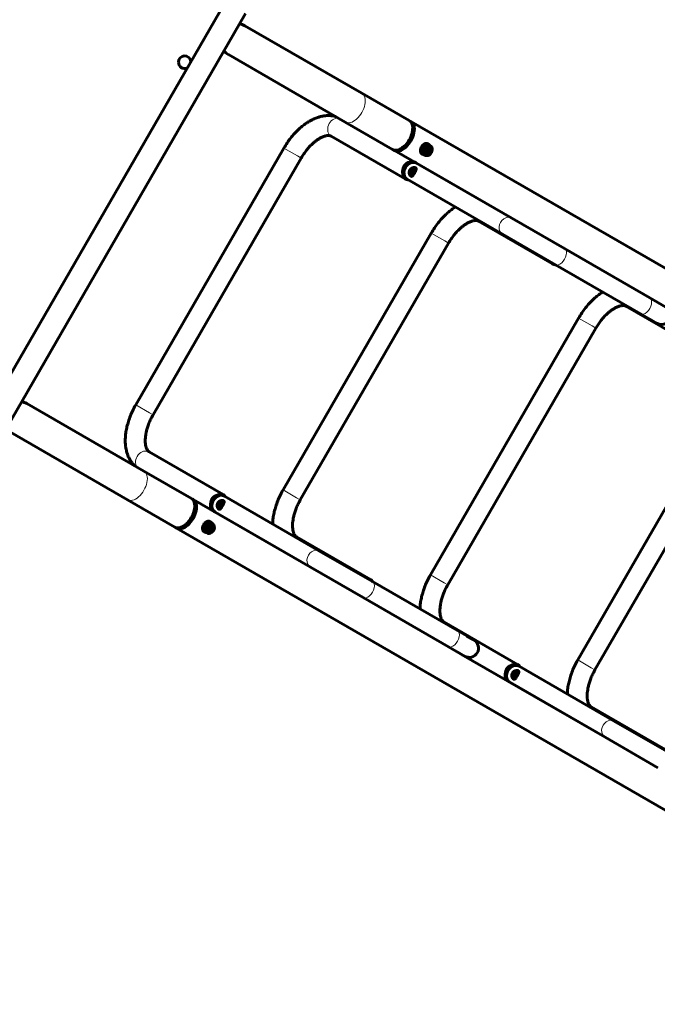
# Model space of a CAD drawing. Units: millimetres. Extents: x -3777 to 3883, y -3339 to 3112.
# Drawn here: x 539 to 1460, y -1521 to -98 of the extents above; entities that cross this region are included whole.
import ezdxf

# ---------------------------------------------------------------- set-up
doc = ezdxf.new("R2010")
doc.units = ezdxf.units.MM
doc.linetypes.add('K5LT_BASIC', pattern=[0])
doc.linetypes.add('K5LT_THIN', pattern=[0])

msp = doc.modelspace()

# ---------------------------------------------------------------- linework, layer by layer
at = {"color": 150, "linetype": 'K5LT_BASIC', "lineweight": 60}
for p, q in [((481.4, -687.5), (836.3, -72.5)), ((510.4, -704.3), (865.3, -89.3)), ((864.5, -107.3), (1033.6, -204.8)), ((840.6, -148.9), (1009.6, -246.4)), ((1033.6, -204.8), (1102, -244.3)), ((1009.6, -246.4), (1078, -285.9)), ((2296.5, -933.5), (1104.5, -245.7)), ((1106.9, -255.1), (1107, -258.2)), ((989.4, -266.8), (1096, -328.4)), ((706.8, -655), (920.9, -283.9)), ((1089.8, -284.8), (1092.5, -283.2)), ((1132.3, -280.3), (1127.9, -277.7)), ((1129.5, -283.9), (1129.3, -283.5)), ((1130.3, -285.7), (1129.5, -283.9)), ((731.8, -669.4), (945.9, -298.3)), ((1250, -385.1), (1080.5, -287.3)), ((1124.3, -294.1), (1119.9, -291.6)), ((1125.6, -289.9), (1126, -289.9)), ((1126, -289.9), (1128, -289.7)), ((1128, -289.7), (1129.2, -287.7)), ((1128, -289.7), (1130.4, -291.1)), ((1129.2, -287.7), (1130.3, -285.7)), ((1130.3, -285.7), (1132.7, -287.1)), ((1250, -385.1), (1112.6, -305.8)), ((1236.6, -408.3), (1099.2, -329)), ((1202.2, -389.7), (1308.9, -451.2)), ((1326.5, -429.2), (1250, -385.1)), ((919.7, -777.8), (1133.8, -406.7)), ((1313.1, -452.5), (1236.6, -408.3)), ((944.6, -792.2), (1158.7, -421.1)), ((1449.4, -500.1), (1326.5, -429.2)), ((1326.5, -429.2), (1449.4, -500.1)), ((1449.4, -500.1), (1326.5, -429.2)), ((1313.1, -452.5), (1436, -523.4)), ((1436, -523.4), (1313.1, -452.5)), ((1472.8, -513.7), (1449.4, -500.1)), ((1415.1, -512.5), (1521.7, -574)), ((1459.4, -536.9), (1436, -523.4)), ((1132.5, -900.6), (1346.6, -529.5)), ((1449.5, -531.1), (1459.4, -536.9)), ((1157.5, -915), (1371.6, -543.9)), ((549.7, -653), (718.7, -750.5)), ((1345.4, -1023.4), (1559.5, -652.4)), ((1370.3, -1037.8), (1584.4, -666.7)), ((525.7, -694.5), (694.7, -792.1)), ((832.9, -784.3), (726.3, -722.8)), ((718.7, -750.5), (787.2, -790)), ((694.7, -792.1), (763.2, -831.6)), ((789.7, -791.4), (959.1, -889.2)), ((835.1, -786.7), (972.5, -866)), ((792.1, -800.8), (792.1, -803.9)), ((821.7, -809.9), (959.1, -889.2)), ((817.5, -826), (813, -823.4)), ((765.7, -833), (1957.6, -1520.8)), ((775, -830.4), (777.7, -828.9)), ((809.5, -839.8), (805, -837.2)), ((810.8, -835.6), (811.2, -835.6)), ((811.2, -835.6), (813.2, -835.4)), ((813.2, -835.4), (814.3, -833.4)), ((813.2, -835.4), (815.6, -836.8)), ((814.3, -833.4), (815.5, -831.4)), ((814.6, -829.6), (814.5, -829.2)), ((815.5, -831.4), (814.6, -829.6)), ((815.5, -831.4), (817.9, -832.8)), ((1045.8, -907.1), (939.2, -845.6)), ((972.5, -866), (1049, -910.1)), ((959.1, -889.2), (1035.6, -933.3)), ((1049, -910.1), (1171.9, -981)), ((1171.9, -981), (1049, -910.1)), ((1035.6, -933.3), (1158.5, -1004.3)), ((1158.5, -1004.3), (1035.6, -933.3)), ((1035.6, -933.3), (1158.5, -1004.3)), ((1258.6, -1029.9), (1152, -968.4)), ((1171.9, -981), (1195.3, -994.5)), ((1195.3, -994.5), (1185.4, -988.8)), ((1158.5, -1004.3), (1181.9, -1017.8)), ((1181.9, -1017.8), (1172, -1012)), ((1177.7, -1015.4), (1384.8, -1134.8)), ((1260.8, -1032.3), (1398.2, -1111.6)), ((1247.4, -1055.6), (1384.8, -1134.8)), ((1471.5, -1152.8), (1364.9, -1091.2)), ((1398.2, -1111.6), (1474.7, -1155.8)), ((1384.8, -1134.8), (1461.3, -1179))]:
    msp.add_line(p, q, dxfattribs=at)
at = {"color": 7, "linetype": 'K5LT_THIN', "lineweight": 18}
for p, q in [((940.6, -295.2), (920.9, -283.9)), ((945.9, -298.3), (940.6, -295.2)), ((1153.4, -418), (1133.8, -406.7)), ((1158.7, -421.1), (1153.4, -418)), ((1366.3, -540.9), (1346.6, -529.5)), ((1371.6, -543.9), (1366.3, -540.9)), ((726.5, -666.3), (706.8, -655)), ((731.8, -669.4), (726.5, -666.3)), ((939.3, -789.1), (919.7, -777.8)), ((944.6, -792.2), (939.3, -789.1)), ((1152.2, -911.9), (1132.5, -900.6)), ((1157.5, -915), (1152.2, -911.9)), ((1365, -1034.7), (1345.4, -1023.4)), ((1370.3, -1037.8), (1365, -1034.7))]:
    msp.add_line(p, q, dxfattribs=at)
at = {"color": 150, "linetype": 'K5LT_BASIC', "lineweight": 60}
for centre, radius, start, end in [((852.5, -128.1), 24, 60.0154, 80.4252), ((777.6, -159.9), 9, 7.6174, 180.0154), ((852.5, -128.1), 24, 219.6056, 240.0154), ((777.6, -159.9), 9, 180.0154, 292.4135), ((1466.1, -525.3), 13.4, 240.0154, 60.0154), ((537.7, -673.8), 24, 60.0154, 80.4252), ((1188.6, -1006.2), 13.4, 240.0154, 60.0154)]:
    msp.add_arc(centre, radius, start, end, dxfattribs=at)
at = {"color": 7, "linetype": 'K5LT_THIN', "lineweight": 18}
for centre, major_axis, ratio, start_param, end_param in [((1021.6, -225.6), (-12, -20.8), 0.573576, 0, 3.141593), ((996.6, -254.4), (-7.2, -12.5), 0.819152, 3.516462, 6.283185), ((1103.2, -315.9), (-7.2, -12.5), 0.819152, 3.516462, 6.283185), ((1097.5, -325.8), (-1.5, -2.6), 0.573576, 0, 0.841069), ((1243.3, -396.7), (6.7, 11.6), 0.819152, 0, 3.141593), ((1209.4, -377.2), (-7.2, -12.5), 0.819152, 5.908316, 6.283185), ((1319.8, -440.8), (-6.7, -11.6), 0.573576, 0, 3.141593), ((1316.1, -438.7), (-7.2, -12.5), 0.819152, 5.908316, 6.283185), ((1310.4, -448.6), (-1.5, -2.6), 0.573576, 0, 0.841069), ((1422.3, -500), (-7.2, -12.5), 0.819152, 5.908316, 6.283185), ((1442.7, -511.8), (-6.7, -11.6), 0.573576, 0, 3.141593), ((719.1, -735.3), (7.2, 12.5), 0.819152, 0, 2.766724), ((706.7, -771.3), (-12, -20.8), 0.573576, 0, 3.141593), ((825.7, -796.8), (7.2, 12.5), 0.819152, 0, 2.766724), ((831.4, -786.9), (1.5, 2.6), 0.573576, 5.442117, 6.283185), ((932, -858.1), (7.2, 12.5), 0.819152, 0, 0.374869), ((965.8, -877.6), (6.7, 11.6), 0.819152, 0, 3.141593), ((1042.3, -921.7), (-6.7, -11.6), 0.573576, 0, 3.141593), ((1038.6, -919.6), (7.2, 12.5), 0.819152, 0, 0.374869), ((1044.3, -909.7), (1.5, 2.6), 0.573576, 5.442117, 6.283185), ((1144.8, -980.9), (7.2, 12.5), 0.819152, 0, 0.374869), ((1165.2, -992.6), (-6.7, -11.6), 0.573576, 0, 3.141593), ((1251.4, -1042.4), (7.2, 12.5), 0.819152, 0, 2.766724), ((1257.1, -1032.5), (1.5, 2.6), 0.573576, 5.442117, 6.283185), ((1357.7, -1103.7), (7.2, 12.5), 0.819152, 0, 0.374869), ((1391.5, -1123.2), (6.7, 11.6), 0.819152, 0, 3.141593)]:
    msp.add_ellipse(centre, major_axis=major_axis, ratio=ratio, start_param=start_param, end_param=end_param, dxfattribs=at)
at = {"color": 150, "linetype": 'K5LT_BASIC', "lineweight": 60}
for centre, major_axis, ratio, start_param, end_param in [((1092.5, -266.5), (-12, -20.8), 0.573576, 0, 3.141593), ((1092.5, -266.5), (-10.5, -18.2), 0.573576, 0.551582, 2.59001), ((1090, -265.1), (-12, -20.8), 0.573576, 0.775688, 2.365905), ((1090, -265.1), (-12, -20.8), 0.573576, 2.365905, 3.141593), ((1092.5, -266.5), (-12, -20.8), 0.573576, 3.141593, 3.245918), ((1092.7, -266.6), (-10.1, -17.5), 0.573576, 0.775688, 2.365905), ((1128.3, -287.2), (-4, -6.93), 0.819152, 3.141593, 6.283185), ((1128.3, -287.2), (-4, -6.93), 0.819152, 0, 3.141593), ((1125.8, -285.8), (-2, -3.46), 0.819152, 0.502972, 2.638621), ((1123.9, -284.6), (-4, -6.93), 0.819152, 3.141593, 3.339256), ((1126.3, -286.1), (2, 3.46), 0.819152, 4.712389, 5.759587), ((1126.3, -286.1), (2, 3.46), 0.819152, 5.759587, 5.884596), ((1090, -265.1), (-12, -20.8), 0.573576, 0, 0.775688), ((1092.5, -266.5), (-12, -20.8), 0.573576, 6.17886, 6.283185), ((1123.9, -284.6), (-4, -6.93), 0.819152, 6.085522, 6.283185), ((1126.3, -286.1), (-2, -3.46), 0.819152, 0.398589, 0.523599), ((1126.3, -286.1), (2, 3.46), 0.819152, 3.665191, 4.712389), ((1104.3, -316.5), (-6.7, -11.6), 0.819152, 3.141593, 6.283185), ((1105.9, -317.4), (6.7, 11.6), 0.819152, 0, 3.141593), ((1104.3, -316.5), (-6.7, -11.6), 0.819152, 3.059199, 3.141593), ((1104.3, -316.5), (6.7, 11.6), 0.819152, 6.200792, 6.283185), ((1104.3, -316.5), (-6.7, -11.6), 0.819152, 0, 0.082394), ((1104.3, -316.5), (6.7, 11.6), 0.819152, 3.141593, 3.223986), ((777.7, -812.2), (-12, -20.8), 0.573576, 0, 3.141593), ((775.2, -810.8), (-12, -20.8), 0.573576, 2.365905, 3.141593), ((777.7, -812.2), (-12, -20.8), 0.573576, 3.141593, 3.245918), ((826.8, -797.4), (6.7, 11.6), 0.819152, 0, 3.141593), ((828.4, -798.3), (6.7, 11.6), 0.819152, 0, 3.141593), ((826.8, -797.4), (6.7, 11.6), 0.819152, 6.200792, 6.283185), ((826.8, -797.4), (-6.7, -11.6), 0.819152, 3.059199, 3.141593), ((777.7, -812.2), (-10.5, -18.2), 0.573576, 0.551582, 2.59001), ((775.2, -810.8), (-12, -20.8), 0.573576, 0.775688, 2.365905), ((777.8, -812.3), (-10.1, -17.5), 0.573576, 0.775688, 2.365905), ((826.8, -797.4), (6.7, 11.6), 0.819152, 3.141593, 3.223986), ((826.8, -797.4), (-6.7, -11.6), 0.819152, 0, 0.082394), ((813.5, -832.9), (-4, -6.93), 0.819152, 3.141593, 6.283185), ((809, -830.3), (-4, -6.93), 0.819152, 3.141593, 3.339256), ((775.2, -810.8), (-12, -20.8), 0.573576, 0, 0.775688), ((777.7, -812.2), (-12, -20.8), 0.573576, 6.17886, 6.283185), ((809, -830.3), (-4, -6.93), 0.819152, 6.085522, 6.283185), ((813.5, -832.9), (-4, -6.93), 0.819152, 0, 3.141593), ((811, -831.4), (-2, -3.46), 0.819152, 0.502972, 2.638621), ((811.5, -831.7), (-2, -3.46), 0.819152, 0.398589, 0.523599), ((811.5, -831.7), (2, 3.46), 0.819152, 3.665191, 4.712389), ((811.5, -831.7), (2, 3.46), 0.819152, 4.712389, 5.759587), ((811.5, -831.7), (2, 3.46), 0.819152, 5.759587, 5.884596), ((1252.6, -1043), (6.7, 11.6), 0.819152, 0, 3.141593), ((1254.1, -1044), (6.7, 11.6), 0.819152, 0, 3.141593), ((1252.6, -1043), (6.7, 11.6), 0.819152, 6.200792, 6.283185), ((1252.6, -1043), (-6.7, -11.6), 0.819152, 3.059199, 3.141593), ((1252.6, -1043), (6.7, 11.6), 0.819152, 3.141593, 3.223986), ((1252.6, -1043), (-6.7, -11.6), 0.819152, 0, 0.082394)]:
    msp.add_ellipse(centre, major_axis=major_axis, ratio=ratio, start_param=start_param, end_param=end_param, dxfattribs=at)
for centre, major_axis in [((1128.8, -287.5), (-3.5, -6.06)), ((1128.8, -287.5), (-2.42, -4.2)), ((814, -833.2), (-3.5, -6.06)), ((814, -833.2), (-2.42, -4.2))]:
    msp.add_ellipse(centre, major_axis=major_axis, ratio=0.819152, dxfattribs=at)
for points, knots in [([(920.9, -283.9), (922.4, -281.3), (924, -278.8), (927.3, -273.9), (929, -271.5), (932.5, -267.1), (934.3, -265), (938, -261), (939.9, -259.1), (943.6, -255.5), (945.5, -253.9), (949.3, -250.8), (951.3, -249.4), (954.7, -247), (956.2, -246.1), (959, -244.4), (960.3, -243.7), (963.4, -242.2), (965.3, -241.3), (968.9, -239.9), (970.7, -239.3), (974.2, -238.4), (975.9, -238), (979.2, -237.4), (980.8, -237.2), (984, -237), (985.5, -237), (988.5, -237.1), (989.9, -237.3), (992.7, -237.7), (994.1, -238), (995.6, -238.5), (995.8, -238.5), (996, -238.6)], [0, 0, 0, 0, 5.048782, 5.048782, 9.962983, 9.962983, 14.75448, 14.75448, 19.429751, 19.429751, 23.987532, 23.987532, 28.419788, 28.419788, 31.874606, 31.874606, 34.721878, 34.721878, 38.775913, 38.775913, 42.648177, 42.648177, 46.29904, 46.29904, 49.79555, 49.79555, 53.11932, 53.11932, 56.29402, 56.29402, 59.348913, 59.348913, 59.804487, 59.804487, 59.804487, 59.804487]), ([(945.9, -298.3), (947, -296.3), (948.3, -294.3), (950.8, -290.6), (952.1, -288.8), (954.8, -285.4), (956.1, -283.8), (958.8, -280.9), (960.2, -279.5), (962.9, -276.9), (964.2, -275.8), (966.8, -273.7), (968, -272.8), (970.3, -271.2), (971.5, -270.5), (973.4, -269.4), (974.1, -269), (975.6, -268.3), (976.3, -268), (978, -267.3), (978.9, -267), (980.6, -266.5), (981.3, -266.3), (982.7, -266), (983.3, -265.9), (984.5, -265.8), (985, -265.8), (985.9, -265.9), (986.3, -265.9), (987, -266), (987.3, -266.1), (987.9, -266.2), (988.2, -266.3), (988.7, -266.5), (988.9, -266.6), (989.2, -266.7), (989.3, -266.8), (989.4, -266.8)], [0, 0, 0, 0, 3.930783, 3.930783, 7.748, 7.748, 11.455058, 11.455058, 15.048632, 15.048632, 18.510782, 18.510782, 21.588144, 21.588144, 24.665505, 24.665505, 26.728324, 26.728324, 28.783545, 28.783545, 31.592831, 31.592831, 34.223686, 34.223686, 36.683393, 36.683393, 38.989433, 38.989433, 41.166129, 41.166129, 43.240732, 43.240732, 45.240715, 45.240715, 47.192887, 47.192887, 48, 48, 48, 48]), ([(1129.2, -277.9), (1128.9, -277.7), (1128.5, -277.5), (1127.9, -277.3), (1127.4, -277.2), (1126.9, -277.2), (1126.4, -277.2), (1125.8, -277.2), (1125.1, -277.4), (1124.3, -277.7), (1123.7, -278), (1123.1, -278.4), (1122.6, -278.8), (1122, -279.2), (1121.5, -279.8), (1120.9, -280.4), (1120.4, -281.1), (1119.8, -282), (1119.3, -282.8), (1118.9, -283.8), (1118.6, -284.6), (1118.4, -285.3), (1118.2, -286.1), (1118.1, -287), (1118, -288), (1118.1, -288.9), (1118.3, -289.6), (1118.5, -290.1), (1118.7, -290.6), (1118.9, -291), (1119.2, -291.4), (1119.6, -291.8), (1119.9, -292.1), (1120.3, -292.4), (1120.6, -292.6), (1120.7, -292.6)], [0, 0, 0, 0, 1.458026, 2.286601, 3.269481, 4.122347, 4.885359, 5.853961, 7.127449, 8.667546, 9.849006, 10.635616, 11.710119, 12.837633, 13.870403, 15.115816, 16.179272, 17.622172, 18.997005, 20.247321, 21.827354, 22.368191, 23.706683, 25.006359, 26.67262, 28.086652, 29.355154, 30.421862, 30.960311, 31.929279, 32.889223, 33.522164, 34.4627, 35.388921, 36, 36, 36, 36]), ([(1127.1, -283.8), (1126.9, -284), (1126.6, -284.4), (1126.3, -284.8), (1126.1, -285.2), (1125.9, -285.5), (1125.7, -285.8), (1125.5, -286.2), (1125.2, -286.7), (1125, -287.3), (1124.8, -287.6), (1124.8, -287.8)], [0, 0, 0, 0, 2.239528, 3.479914, 4.335522, 5.319815, 6.336381, 7.3812, 8.792723, 10.570029, 12, 12, 12, 12]), ([(1131.1, -283.4), (1130.8, -283.4), (1130.4, -283.5), (1129.8, -283.5), (1129.3, -283.5), (1128.9, -283.5), (1128.5, -283.6), (1128.1, -283.6), (1127.6, -283.7), (1127.3, -283.8), (1127.1, -283.8)], [0, 0, 0, 0, 1.811428, 3.189921, 4.578125, 5.493028, 6.445524, 7.735271, 8.710915, 11, 11, 11, 11]), ([(1129.5, -278.6), (1129.3, -278.4), (1128.9, -278), (1128.5, -277.6), (1128.4, -277.5)], [0, 0, 0, 0, 2.766991, 5, 5, 5, 5]), ([(1131.1, -279.6), (1131, -279.5), (1130.8, -279.2), (1130.4, -278.8), (1129.9, -278.3), (1129.4, -278), (1129.2, -277.9)], [0, 0, 0, 0, 1.001475, 2.564348, 4.652508, 7, 7, 7, 7]), ([(1132.7, -287.1), (1132.6, -286.9), (1132.4, -286.5), (1132.1, -286), (1131.9, -285.5), (1131.7, -285.2), (1131.6, -284.8), (1131.4, -284.5), (1131.2, -284), (1131.1, -283.7), (1131.1, -283.4)], [0, 0, 0, 0, 1.811428, 3.189921, 4.578125, 5.493028, 6.445524, 7.735271, 8.710915, 11, 11, 11, 11]), ([(1119.9, -292.1), (1120.2, -292.2), (1120.7, -292.3), (1121.2, -292.4), (1121.5, -292.5)], [0, 0, 0, 0, 2.342297, 5, 5, 5, 5]), ([(1120.7, -292.6), (1121, -292.8), (1121.6, -293.1), (1122.4, -293.3), (1122.9, -293.4), (1123.1, -293.4)], [0, 0, 0, 0, 2.789939, 4.546932, 6, 6, 6, 6]), ([(1124.8, -287.8), (1124.8, -288), (1124.9, -288.3), (1125.1, -288.7), (1125.2, -289.1), (1125.4, -289.4), (1125.6, -289.8), (1125.8, -290.2), (1126, -290.8), (1126.3, -291.2), (1126.4, -291.5)], [0, 0, 0, 0, 2.052902, 3.189923, 3.974231, 5.183034, 6.445527, 7.411142, 8.710918, 11, 11, 11, 11]), ([(1126.4, -291.5), (1126.7, -291.4), (1127, -291.3), (1127.4, -291.3), (1127.8, -291.2), (1128.2, -291.2), (1128.6, -291.1), (1129, -291.1), (1129.6, -291.1), (1130.1, -291.1), (1130.4, -291.1)], [0, 0, 0, 0, 2.052902, 3.189923, 3.974231, 5.183034, 6.445527, 7.411142, 8.710918, 11, 11, 11, 11]), ([(1130.4, -291.1), (1130.5, -290.9), (1130.7, -290.4), (1130.9, -289.9), (1131.1, -289.5), (1131.3, -289.2), (1131.5, -288.8), (1131.8, -288.4), (1132.2, -287.8), (1132.5, -287.4), (1132.7, -287.1)], [0, 0, 0, 0, 1.811428, 3.189921, 3.974229, 4.876497, 5.808349, 7.088239, 8.385433, 11, 11, 11, 11]), ([(1104.2, -324.5), (1104.1, -324.5), (1103.9, -324.3), (1103.6, -324.1), (1103.3, -323.8), (1103, -323.4), (1102.8, -323), (1102.4, -322.2), (1102.1, -321.3), (1101.9, -320.2), (1101.9, -319.6), (1101.9, -319.1), (1101.9, -318.8), (1101.9, -318.3), (1102, -317.8), (1102.1, -317.3), (1102.3, -316.8), (1102.5, -316.3), (1102.7, -315.9), (1102.9, -315.5), (1103.1, -315.2), (1103.3, -314.9), (1103.7, -314.5), (1104, -314.2), (1104.4, -313.8), (1104.7, -313.6), (1105, -313.3), (1105.4, -313.1), (1105.9, -312.8), (1106.6, -312.5), (1107.4, -312.2), (1108.4, -312), (1109.2, -312), (1109.9, -312), (1110.4, -312.1), (1110.7, -312.2), (1111, -312.3), (1111.2, -312.4), (1111.2, -312.4)], [0, 0, 0, 0, 1.256082, 2.027536, 3.080642, 4.360097, 5.484954, 6.450801, 9.664189, 11.386647, 12.560936, 13.021277, 13.713862, 14.641504, 15.577778, 16.287135, 17.392723, 18.230631, 19.271497, 19.886698, 20.357782, 21.057904, 21.986533, 22.913512, 23.6099, 24.679525, 25.14865, 25.786051, 26.996798, 28.025421, 30.2624, 31.879438, 34.094147, 35.540412, 36.560344, 37.440035, 38.544177, 39, 39, 39, 39]), ([(1111.2, -312.4), (1111.3, -312.5), (1111.5, -312.6), (1111.7, -312.8), (1111.8, -313), (1111.9, -313.2), (1112.1, -313.5), (1112.1, -313.9), (1112.1, -314.5), (1111.9, -315.2), (1111.7, -315.8), (1111.5, -316.3), (1111.3, -316.9), (1111.1, -317.3), (1110.8, -317.8), (1110.5, -318.3), (1110.2, -319), (1109.9, -319.4), (1109.8, -319.7)], [0, 0, 0, 0, 1.237513, 1.924238, 2.602685, 3.56689, 4.458683, 5.757617, 7.63016, 9.673605, 11.101963, 12.543248, 12.927062, 14.629905, 15.093592, 16.441975, 17.433743, 19, 19, 19, 19]), ([(1105.4, -324.8), (1105.3, -324.5), (1105, -324.1), (1104.6, -323.3), (1104.3, -322.4), (1104.1, -321.7), (1104, -320.9), (1103.9, -320.4), (1104, -319.8), (1104, -319.4), (1104, -319), (1104.1, -318.7), (1104.2, -318.2), (1104.4, -317.8), (1104.5, -317.4), (1104.7, -317), (1105, -316.6), (1105.2, -316.2), (1105.5, -315.8), (1105.8, -315.5), (1106.2, -315.2), (1106.6, -314.8), (1107.1, -314.5), (1107.6, -314.2), (1108.3, -313.9), (1108.9, -313.7), (1109.7, -313.5), (1110.3, -313.4), (1111.2, -313.3), (1111.7, -313.3), (1112, -313.4)], [0, 0, 0, 0, 1.877405, 3.503748, 4.823371, 7.267257, 7.706562, 9.013989, 9.935535, 10.917244, 11.345106, 11.93534, 12.745792, 13.672662, 14.466159, 15.068569, 16.094237, 16.827653, 17.722602, 18.438111, 19.158666, 20.156226, 21.140366, 22.588873, 23.415311, 25.181933, 26.108678, 27.685947, 28.901588, 31, 31, 31, 31]), ([(1109.8, -319.7), (1109.6, -319.9), (1109.4, -320.4), (1109, -321), (1108.7, -321.5), (1108.4, -321.9), (1108.1, -322.3), (1107.9, -322.7), (1107.5, -323.2), (1107.1, -323.6), (1106.6, -324.1), (1106.1, -324.5), (1105.6, -324.7), (1105.3, -324.8), (1105, -324.8), (1104.7, -324.8), (1104.4, -324.7), (1104.3, -324.6), (1104.2, -324.5)], [0, 0, 0, 0, 1.545061, 2.480747, 3.734175, 4.680071, 5.102341, 6.588438, 7.446423, 8.852854, 10.494168, 12.811076, 14.12098, 15.351551, 16.200736, 17.188399, 18.440035, 19, 19, 19, 19]), ([(1107, -323.3), (1106.9, -323.2), (1106.8, -323.1), (1106.6, -322.9), (1106.4, -322.7), (1106.2, -322.4), (1106.1, -322.2), (1105.9, -321.8), (1105.8, -321.4), (1105.7, -320.8), (1105.7, -320.4), (1105.7, -320), (1105.7, -319.6), (1105.7, -319.2), (1105.8, -318.9), (1105.9, -318.5), (1106.1, -318.2), (1106.3, -317.7), (1106.5, -317.3), (1106.8, -317), (1107, -316.7), (1107.2, -316.5), (1107.4, -316.4), (1107.6, -316.2), (1108, -316), (1108.5, -315.7), (1109.1, -315.4), (1109.7, -315.3), (1110.2, -315.2), (1110.7, -315.2), (1111.1, -315.3), (1111.4, -315.4), (1111.5, -315.5), (1111.5, -315.5)], [0, 0, 0, 0, 1.41218, 2.267198, 3.411873, 4.372774, 4.888488, 6.150753, 7.486255, 9.094469, 10.51076, 11.05584, 12.010377, 12.927439, 14.062935, 14.757377, 15.601142, 16.821277, 17.966388, 19.027807, 19.945358, 20.411197, 21.037645, 21.675659, 22.729308, 23.930817, 26.005864, 27.97907, 28.990819, 30.854785, 32.409803, 33.552857, 34, 34, 34, 34]), ([(1107.3, -323.4), (1107.2, -323.4), (1107.1, -323.3), (1107, -323.3), (1107, -323.3)], [0, 0, 0, 0, 4.666938, 5, 5, 5, 5]), ([(1111.4, -316.7), (1111.2, -316.7), (1110.9, -316.8), (1110.4, -317), (1110, -317.2), (1109.6, -317.4), (1109.4, -317.6), (1109.1, -317.8), (1108.9, -318.1), (1108.6, -318.4), (1108.4, -318.7), (1108.2, -319), (1108.1, -319.2), (1108, -319.5), (1107.9, -319.8), (1107.8, -320.2), (1107.7, -320.6), (1107.7, -321.1), (1107.7, -321.7), (1107.8, -322.2), (1107.9, -322.5), (1108, -322.6)], [0, 0, 0, 0, 1.409232, 3.082713, 4.673035, 5.355737, 6.656626, 7.235283, 8.318008, 9.555573, 10.695728, 11.737445, 12.23386, 12.871475, 14.02815, 14.976657, 16.385827, 17.214786, 19.257146, 21.386677, 22, 22, 22, 22]), ([(1111.5, -315.5), (1111.6, -315.5), (1111.7, -315.6), (1111.7, -315.6), (1111.8, -315.7)], [0, 0, 0, 0, 2.831452, 5, 5, 5, 5]), ([(1096, -328.4), (1096.3, -328.6), (1096.7, -328.7), (1097.4, -329.1), (1097.8, -329.2), (1098.6, -329.4), (1099, -329.5), (1099.7, -329.7), (1100.1, -329.7), (1100.4, -329.8)], [0, 0, 0, 0, 3.550643, 3.550643, 7.109326, 7.109326, 10.691592, 10.691592, 13.928756, 13.928756, 13.928756, 13.928756]), ([(1133.8, -406.7), (1135.3, -404.1), (1136.9, -401.6), (1140.2, -396.7), (1141.9, -394.4), (1145.4, -389.9), (1147.2, -387.8), (1150.9, -383.8), (1152.7, -381.9), (1156.5, -378.3), (1158.4, -376.7), (1162.2, -373.6), (1164.1, -372.2), (1166.9, -370.3), (1167.8, -369.7), (1168.7, -369.1)], [0, 0, 0, 0, 5.048782, 5.048782, 9.962983, 9.962983, 14.75448, 14.75448, 19.429751, 19.429751, 23.987532, 23.987532, 28.419788, 28.419788, 30.420164, 30.420164, 30.420164, 30.420164]), ([(1158.7, -421.1), (1159.9, -419.1), (1161.1, -417.2), (1163.6, -413.4), (1164.9, -411.6), (1167.6, -408.2), (1169, -406.7), (1171.7, -403.7), (1173.1, -402.3), (1175.8, -399.7), (1177.1, -398.6), (1179.6, -396.5), (1180.8, -395.7), (1183.2, -394), (1184.3, -393.3), (1186.2, -392.2), (1187, -391.8), (1188.4, -391.1), (1189.2, -390.8), (1190.8, -390.1), (1191.7, -389.8), (1193.4, -389.3), (1194.2, -389.1), (1195.6, -388.8), (1196.2, -388.7), (1197.3, -388.7), (1197.8, -388.6), (1198.7, -388.7), (1199.1, -388.7), (1199.9, -388.8), (1200.2, -388.9), (1200.8, -389), (1201, -389.1), (1201.5, -389.3), (1201.8, -389.4), (1202.1, -389.6), (1202.2, -389.6), (1202.2, -389.7)], [0, 0, 0, 0, 3.930783, 3.930783, 7.748, 7.748, 11.455058, 11.455058, 15.048632, 15.048632, 18.510782, 18.510782, 21.588144, 21.588144, 24.665505, 24.665505, 26.728324, 26.728324, 28.783545, 28.783545, 31.592831, 31.592831, 34.223686, 34.223686, 36.683393, 36.683393, 38.989433, 38.989433, 41.166129, 41.166129, 43.240732, 43.240732, 45.240715, 45.240715, 47.192887, 47.192887, 48, 48, 48, 48]), ([(1308.9, -451.2), (1309.2, -451.4), (1309.6, -451.5), (1310.3, -451.9), (1310.7, -452), (1311.4, -452.2), (1311.8, -452.3), (1312.6, -452.5), (1312.9, -452.5), (1313.3, -452.6)], [0, 0, 0, 0, 3.550643, 3.550643, 7.109326, 7.109326, 10.691592, 10.691592, 13.928756, 13.928756, 13.928756, 13.928756]), ([(1346.6, -529.5), (1348.1, -526.9), (1349.7, -524.4), (1353, -519.5), (1354.7, -517.2), (1358.3, -512.7), (1360.1, -510.6), (1363.7, -506.6), (1365.6, -504.7), (1369.3, -501.1), (1371.2, -499.5), (1375.1, -496.4), (1377, -495), (1379.8, -493.1), (1380.7, -492.5), (1381.5, -492)], [0, 0, 0, 0, 5.048782, 5.048782, 9.962983, 9.962983, 14.75448, 14.75448, 19.429751, 19.429751, 23.987532, 23.987532, 28.419788, 28.419788, 30.420164, 30.420164, 30.420164, 30.420164]), ([(1371.6, -543.9), (1372.7, -541.9), (1374, -540), (1376.5, -536.2), (1377.8, -534.4), (1380.5, -531.1), (1381.8, -529.5), (1384.5, -526.5), (1385.9, -525.1), (1388.6, -522.6), (1390, -521.4), (1392.5, -519.3), (1393.7, -518.5), (1396, -516.9), (1397.2, -516.1), (1399.1, -515), (1399.8, -514.6), (1401.3, -513.9), (1402, -513.6), (1403.7, -512.9), (1404.6, -512.6), (1406.3, -512.1), (1407, -511.9), (1408.4, -511.6), (1409.1, -511.6), (1410.2, -511.5), (1410.7, -511.5), (1411.6, -511.5), (1412, -511.5), (1412.7, -511.6), (1413, -511.7), (1413.6, -511.8), (1413.9, -511.9), (1414.4, -512.1), (1414.6, -512.2), (1414.9, -512.4), (1415, -512.4), (1415.1, -512.5)], [0, 0, 0, 0, 3.930783, 3.930783, 7.748, 7.748, 11.455058, 11.455058, 15.048632, 15.048632, 18.510782, 18.510782, 21.588144, 21.588144, 24.665505, 24.665505, 26.728324, 26.728324, 28.783545, 28.783545, 31.592831, 31.592831, 34.223686, 34.223686, 36.683393, 36.683393, 38.989433, 38.989433, 41.166129, 41.166129, 43.240732, 43.240732, 45.240715, 45.240715, 47.192887, 47.192887, 48, 48, 48, 48]), ([(706.8, -655), (705.3, -657.6), (703.9, -660.2), (701.3, -665.5), (700.2, -668.2), (698.1, -673.5), (697.1, -676.1), (695.5, -681.3), (694.8, -683.8), (693.6, -688.8), (693.1, -691.3), (692.4, -696.2), (692.1, -698.5), (691.8, -702.9), (691.7, -704.9), (691.7, -708.8), (691.8, -710.7), (692.1, -714.1), (692.3, -715.7), (692.8, -718.5), (693, -719.7), (693.7, -722.6), (694.2, -724.3), (695.3, -727.6), (695.9, -729.1), (697.3, -732), (698, -733.4), (699.6, -736), (700.4, -737.2), (702.2, -739.5), (703.1, -740.6), (704.4, -742), (704.8, -742.3), (705.2, -742.7)], [0, 0, 0, 0, 5.053223, 5.053223, 9.967316, 9.967316, 14.7587, 14.7587, 19.43385, 19.43385, 23.991494, 23.991494, 28.423589, 28.423589, 32.289903, 32.289903, 35.960206, 35.960206, 39.238037, 39.238037, 41.730336, 41.730336, 45.458582, 45.458582, 48.997835, 48.997835, 52.360092, 52.360092, 55.567131, 55.567131, 58.647244, 58.647244, 59.804488, 59.804488, 59.804488, 59.804488]), ([(731.8, -669.4), (730.6, -671.4), (729.5, -673.4), (727.6, -677.5), (726.7, -679.5), (725.1, -683.5), (724.4, -685.5), (723.2, -689.3), (722.6, -691.2), (721.8, -694.8), (721.5, -696.5), (721, -699.7), (720.8, -701.2), (720.6, -704), (720.5, -705.4), (720.5, -707.6), (720.6, -708.4), (720.7, -710.1), (720.7, -710.8), (721, -712.6), (721.2, -713.6), (721.6, -715.3), (721.8, -716), (722.2, -717.4), (722.5, -718), (723, -719), (723.2, -719.5), (723.7, -720.2), (723.9, -720.6), (724.4, -721.1), (724.6, -721.4), (725, -721.8), (725.2, -722), (725.6, -722.3), (725.8, -722.5), (726.1, -722.7), (726.2, -722.7), (726.3, -722.8)], [0, 0, 0, 0, 3.84142, 3.84142, 7.57933, 7.57933, 11.209367, 11.209367, 14.72829, 14.72829, 18.0785, 18.0785, 21.094318, 21.094318, 24.110135, 24.110135, 26.124798, 26.124798, 28.137185, 28.137185, 30.890832, 30.890832, 33.469729, 33.469729, 35.880833, 35.880833, 38.141127, 38.141127, 40.274352, 40.274352, 42.307124, 42.307124, 44.266353, 44.266353, 46.178509, 46.178509, 47, 47, 47, 47]), ([(919.7, -777.8), (918.2, -780.4), (916.8, -783), (914.2, -788.3), (913, -791), (910.9, -796.3), (910, -798.9), (908.4, -804.1), (907.6, -806.6), (906.5, -811.7), (906, -814.1), (905.2, -819), (904.9, -821.3), (904.7, -824.7), (904.6, -825.8), (904.6, -826.8)], [0, 0, 0, 0, 5.053223, 5.053223, 9.967316, 9.967316, 14.7587, 14.7587, 19.43385, 19.43385, 23.991494, 23.991494, 28.423589, 28.423589, 30.42016, 30.42016, 30.42016, 30.42016]), ([(825.4, -796.6), (825.5, -796.4), (825.7, -795.9), (826.2, -795.4), (826.6, -795), (827, -794.6), (827.4, -794.3), (827.9, -794), (828.7, -793.6), (829.7, -793.2), (830.6, -793), (831.3, -792.9), (831.8, -792.9), (832.4, -792.9), (832.9, -793), (833.3, -793.1), (833.5, -793.2), (833.7, -793.3), (833.7, -793.3)], [0, 0, 0, 0, 1.234639, 2.480747, 3.419878, 4.364167, 5.102341, 6.268712, 7.446423, 9.835646, 12.147405, 12.811076, 14.12098, 15.351551, 16.71497, 17.410382, 18.629563, 19, 19, 19, 19]), ([(833.7, -793.3), (833.8, -793.4), (834, -793.5), (834.2, -793.7), (834.4, -793.9), (834.5, -794.1), (834.6, -794.4), (834.6, -794.6), (834.6, -795.1), (834.6, -795.5), (834.4, -796.2), (834.2, -796.8), (834, -797.3), (833.8, -797.8), (833.6, -798.2), (833.4, -798.6), (833.1, -799.1), (832.9, -799.6), (832.5, -800.2), (832.2, -800.8), (831.9, -801.3), (831.6, -801.8), (831.3, -802.3), (831, -802.7), (830.7, -803.2), (830.4, -803.6), (830, -804), (829.6, -804.5), (829.1, -805.1), (828.4, -805.6), (827.9, -805.7), (827.5, -805.7), (827.2, -805.7), (827, -805.6), (826.8, -805.5), (826.7, -805.4)], [0, 0, 0, 0, 0.925202, 2.111255, 2.84367, 3.484447, 4.024705, 5.476713, 5.954586, 7.674481, 9.448234, 10.779823, 12.01964, 12.658949, 13.515234, 14.379488, 15.034279, 16.44164, 17.214663, 18.356952, 19.438065, 20.295261, 21.150934, 22.224145, 23.214139, 23.802509, 25.360559, 26.352564, 27.934523, 30.897343, 32.806534, 33.527243, 34.369635, 35.407428, 36, 36, 36, 36]), ([(827.3, -797.7), (827.5, -797.5), (827.7, -797.1), (828.1, -796.6), (828.6, -796.2), (829, -795.8), (829.4, -795.6), (829.8, -795.3), (830.2, -795.1), (830.8, -794.8), (831.7, -794.5), (832.6, -794.3), (833.6, -794.2), (834.2, -794.2), (834.5, -794.3)], [0, 0, 0, 0, 1.17879, 2.380674, 3.292916, 4.244405, 5.160815, 5.703091, 6.955225, 7.362251, 9.399391, 11.733175, 12.756504, 15, 15, 15, 15]), ([(834.1, -796.4), (834, -796.3), (833.8, -796.3), (833.5, -796.2), (833.1, -796.1), (832.7, -796.1), (832.2, -796.2), (831.7, -796.3), (831.1, -796.5), (830.7, -796.7), (830.3, -797), (830.1, -797.2), (829.8, -797.4), (829.5, -797.7), (829.2, -798), (828.9, -798.4), (828.7, -798.8), (828.5, -799.2), (828.4, -799.6), (828.3, -800), (828.2, -800.3), (828.2, -800.7), (828.2, -801.2), (828.2, -801.9), (828.4, -802.5), (828.6, -803), (828.8, -803.4), (829.1, -803.8), (829.3, -804), (829.5, -804.1), (829.6, -804.2)], [0, 0, 0, 0, 1.107203, 2.221797, 3.337497, 4.641627, 5.510862, 6.958824, 8.714056, 10.009968, 10.508501, 11.378349, 12.330069, 12.949612, 14.102313, 15.095566, 16.095558, 16.940782, 17.947113, 18.984107, 19.690957, 20.180618, 21.353113, 23.177161, 24.966222, 26.388814, 27.31078, 28.912256, 29.845159, 31, 31, 31, 31]), ([(832.9, -784.3), (833.3, -784.5), (833.6, -784.7), (834.2, -785.2), (834.5, -785.4), (835.1, -786), (835.4, -786.3), (835.9, -786.9), (836.1, -787.1), (836.4, -787.4)], [0, 0, 0, 0, 3.550643, 3.550643, 7.109326, 7.109326, 10.691592, 10.691592, 13.928756, 13.928756, 13.928756, 13.928756]), ([(944.6, -792.2), (943.5, -794.2), (942.4, -796.2), (940.4, -800.3), (939.5, -802.3), (937.9, -806.3), (937.2, -808.3), (936, -812.1), (935.5, -814), (934.6, -817.6), (934.3, -819.3), (933.8, -822.5), (933.6, -824), (933.4, -826.8), (933.4, -828.2), (933.4, -830.4), (933.4, -831.2), (933.5, -832.9), (933.6, -833.7), (933.8, -835.4), (934, -836.4), (934.4, -838.1), (934.6, -838.9), (935.1, -840.2), (935.3, -840.8), (935.8, -841.8), (936.1, -842.3), (936.5, -843), (936.8, -843.4), (937.2, -844), (937.4, -844.2), (937.9, -844.6), (938.1, -844.8), (938.5, -845.2), (938.7, -845.3), (939, -845.5), (939.1, -845.5), (939.2, -845.6)], [0, 0, 0, 0, 3.84142, 3.84142, 7.57933, 7.57933, 11.209367, 11.209367, 14.72829, 14.72829, 18.0785, 18.0785, 21.094318, 21.094318, 24.110135, 24.110135, 26.124798, 26.124798, 28.137185, 28.137185, 30.890832, 30.890832, 33.469729, 33.469729, 35.880833, 35.880833, 38.141127, 38.141127, 40.274352, 40.274352, 42.307124, 42.307124, 44.266353, 44.266353, 46.178509, 46.178509, 47, 47, 47, 47]), ([(826.7, -805.4), (826.6, -805.4), (826.4, -805.2), (826, -804.8), (825.7, -804.4), (825.4, -804), (825.1, -803.4), (824.7, -802.6), (824.5, -801.5), (824.4, -800.6), (824.4, -799.9), (824.4, -799.3), (824.5, -798.7), (824.7, -798.1), (824.9, -797.5), (825.1, -797), (825.3, -796.7), (825.4, -796.6)], [0, 0, 0, 0, 1.17238, 2.465702, 3.796249, 4.662415, 5.454585, 7.790689, 9.704888, 11.336433, 12.24669, 13.238463, 14.299192, 15.328159, 16.286898, 17.384123, 18, 18, 18, 18]), ([(828, -805.7), (827.8, -805.5), (827.6, -805.1), (827.2, -804.4), (826.9, -803.6), (826.7, -802.7), (826.5, -802), (826.5, -801.4), (826.5, -800.9), (826.5, -800.6), (826.5, -800.2), (826.6, -799.7), (826.7, -799.2), (826.9, -798.7), (827.1, -798.2), (827.3, -797.9), (827.3, -797.7)], [0, 0, 0, 0, 1.562245, 2.877317, 5.323972, 7.106666, 8.276656, 9.854346, 10.587315, 11.177476, 11.93814, 12.796274, 13.823677, 14.828192, 16.045958, 17, 17, 17, 17]), ([(830.5, -803.5), (830.4, -803.2), (830.3, -802.8), (830.3, -802.3), (830.2, -801.9), (830.3, -801.6), (830.3, -801.3), (830.3, -801), (830.4, -800.6), (830.6, -800.3), (830.7, -799.9), (830.9, -799.6), (831.1, -799.3), (831.3, -799), (831.5, -798.8), (831.8, -798.5), (832.1, -798.3), (832.6, -798), (833.1, -797.8), (833.6, -797.6), (833.9, -797.5)], [0, 0, 0, 0, 2.070018, 3.333004, 4.443411, 5.382311, 6.103841, 6.762276, 7.970827, 8.7371, 9.939416, 10.992816, 12.037127, 12.785816, 13.67259, 14.421028, 15.765937, 16.55167, 18.747958, 21, 21, 21, 21]), ([(814.3, -823.6), (814.1, -823.5), (813.8, -823.3), (813.2, -823.1), (812.7, -822.9), (812.2, -822.9), (811.6, -822.9), (811.1, -822.9), (810.5, -823), (810, -823.2), (809.6, -823.3), (809, -823.6), (808.5, -823.9), (808, -824.2), (807.5, -824.7), (806.9, -825.2), (806.3, -825.8), (805.6, -826.7), (805.1, -827.4), (804.8, -827.9)], [0, 0, 0, 0, 1.249947, 2.334819, 3.250576, 4.246193, 5.252828, 6.471267, 7.629665, 8.392066, 9.28603, 10.369672, 11.493881, 12.51656, 13.374318, 14.914229, 16.267417, 17.473476, 20, 20, 20, 20]), ([(814.6, -824.3), (814.5, -824.1), (814.1, -823.7), (813.7, -823.4), (813.5, -823.2)], [0, 0, 0, 0, 2.16291, 5, 5, 5, 5]), ([(816.2, -825.2), (816.1, -825.1), (815.9, -824.9), (815.6, -824.5), (815.3, -824.2), (815, -824), (814.7, -823.8), (814.5, -823.6), (814.3, -823.6)], [0, 0, 0, 0, 1.71808, 3.296658, 4.985844, 6.432687, 7.367395, 9, 9, 9, 9]), ([(804.8, -827.9), (804.6, -828.3), (804.3, -828.9), (804, -829.7), (803.7, -830.4), (803.4, -831.3), (803.2, -832.4), (803.2, -833.5), (803.3, -834.5), (803.5, -835.3), (803.7, -835.9), (803.9, -836.4), (804.1, -836.7), (804.3, -837), (804.6, -837.3), (805, -837.7), (805.4, -838), (805.7, -838.2), (805.8, -838.3)], [0, 0, 0, 0, 1.969302, 2.616982, 3.888145, 5.106975, 7.139473, 8.84113, 10.568416, 12.059362, 13.285619, 14.067863, 14.702805, 15.363812, 16.234904, 17.10617, 18.196427, 19, 19, 19, 19]), ([(805.1, -837.8), (805.3, -837.9), (805.8, -838), (806.3, -838.1), (806.6, -838.2)], [0, 0, 0, 0, 2.376153, 5, 5, 5, 5]), ([(805.8, -838.3), (805.9, -838.3), (806.1, -838.4), (806.3, -838.5), (806.6, -838.6), (806.8, -838.7), (807, -838.8), (807.4, -838.9), (807.8, -839), (808.1, -839.1), (808.2, -839.1)], [0, 0, 0, 0, 1.18457, 2.644522, 3.502199, 4.532512, 5.667067, 7.233183, 9.010978, 11, 11, 11, 11]), ([(812.2, -829.5), (812, -829.7), (811.8, -830.1), (811.4, -830.5), (811.2, -830.9), (811, -831.2), (810.8, -831.5), (810.6, -831.9), (810.4, -832.4), (810.1, -832.9), (810, -833.3), (809.9, -833.5)], [0, 0, 0, 0, 2.239528, 3.479914, 4.335522, 5.319815, 6.336381, 7.3812, 8.792723, 10.570029, 12, 12, 12, 12]), ([(809.9, -833.5), (810, -833.7), (810.1, -834), (810.2, -834.4), (810.4, -834.8), (810.5, -835.1), (810.7, -835.5), (810.9, -835.9), (811.2, -836.4), (811.4, -836.9), (811.6, -837.1)], [0, 0, 0, 0, 2.052902, 3.189923, 3.974231, 5.183034, 6.445527, 7.411142, 8.710918, 11, 11, 11, 11]), ([(811.6, -837.1), (811.8, -837.1), (812.1, -837), (812.6, -836.9), (812.9, -836.9), (813.3, -836.9), (813.7, -836.8), (814.2, -836.8), (814.8, -836.8), (815.3, -836.8), (815.6, -836.8)], [0, 0, 0, 0, 2.052902, 3.189923, 3.974231, 5.183034, 6.445527, 7.411142, 8.710918, 11, 11, 11, 11]), ([(816.2, -829.1), (816, -829.1), (815.5, -829.1), (814.9, -829.1), (814.4, -829.2), (814, -829.2), (813.7, -829.2), (813.3, -829.3), (812.8, -829.4), (812.4, -829.4), (812.2, -829.5)], [0, 0, 0, 0, 1.811428, 3.189921, 4.578125, 5.493028, 6.445524, 7.735271, 8.710915, 11, 11, 11, 11]), ([(815.6, -836.8), (815.7, -836.5), (815.8, -836.1), (816.1, -835.6), (816.3, -835.2), (816.4, -834.9), (816.7, -834.5), (816.9, -834.1), (817.3, -833.5), (817.7, -833), (817.9, -832.8)], [0, 0, 0, 0, 1.811428, 3.189921, 3.974229, 4.876497, 5.808349, 7.088239, 8.385433, 11, 11, 11, 11]), ([(817.9, -832.8), (817.8, -832.6), (817.6, -832.2), (817.3, -831.6), (817, -831.2), (816.9, -830.8), (816.7, -830.5), (816.6, -830.1), (816.4, -829.7), (816.3, -829.4), (816.2, -829.1)], [0, 0, 0, 0, 1.811428, 3.189921, 4.578125, 5.493028, 6.445524, 7.735271, 8.710915, 11, 11, 11, 11]), ([(1045.8, -907.1), (1046.1, -907.3), (1046.5, -907.5), (1047.1, -908), (1047.4, -908.3), (1048, -908.8), (1048.3, -909.1), (1048.8, -909.7), (1049, -910), (1049.2, -910.3)], [0, 0, 0, 0, 3.550643, 3.550643, 7.109326, 7.109326, 10.691592, 10.691592, 13.928756, 13.928756, 13.928756, 13.928756]), ([(1132.5, -900.6), (1131, -903.2), (1129.6, -905.9), (1127.1, -911.2), (1125.9, -913.8), (1123.8, -919.1), (1122.9, -921.7), (1121.2, -926.9), (1120.5, -929.4), (1119.3, -934.5), (1118.8, -937), (1118.1, -941.8), (1117.8, -944.2), (1117.6, -947.5), (1117.5, -948.6), (1117.5, -949.6)], [0, 0, 0, 0, 5.053223, 5.053223, 9.967316, 9.967316, 14.7587, 14.7587, 19.43385, 19.43385, 23.991494, 23.991494, 28.423589, 28.423589, 30.42016, 30.42016, 30.42016, 30.42016]), ([(1157.5, -915), (1156.3, -917), (1155.2, -919), (1153.3, -923.1), (1152.4, -925.1), (1150.8, -929.1), (1150.1, -931.1), (1148.9, -934.9), (1148.4, -936.8), (1147.5, -940.4), (1147.2, -942.1), (1146.7, -945.3), (1146.5, -946.8), (1146.3, -949.7), (1146.2, -951), (1146.2, -953.2), (1146.3, -954.1), (1146.4, -955.7), (1146.4, -956.5), (1146.7, -958.2), (1146.9, -959.2), (1147.3, -960.9), (1147.5, -961.7), (1148, -963), (1148.2, -963.6), (1148.7, -964.6), (1148.9, -965.1), (1149.4, -965.9), (1149.6, -966.2), (1150.1, -966.8), (1150.3, -967), (1150.7, -967.5), (1150.9, -967.6), (1151.3, -968), (1151.5, -968.1), (1151.8, -968.3), (1151.9, -968.4), (1152, -968.4)], [0, 0, 0, 0, 3.84142, 3.84142, 7.57933, 7.57933, 11.209367, 11.209367, 14.72829, 14.72829, 18.0785, 18.0785, 21.094318, 21.094318, 24.110135, 24.110135, 26.124798, 26.124798, 28.137185, 28.137185, 30.890832, 30.890832, 33.469729, 33.469729, 35.880833, 35.880833, 38.141127, 38.141127, 40.274352, 40.274352, 42.307124, 42.307124, 44.266353, 44.266353, 46.178509, 46.178509, 47, 47, 47, 47]), ([(1345.4, -1023.4), (1343.9, -1026), (1342.5, -1028.7), (1339.9, -1034), (1338.7, -1036.6), (1336.6, -1041.9), (1335.7, -1044.5), (1334.1, -1049.7), (1333.4, -1052.3), (1332.2, -1057.3), (1331.7, -1059.8), (1330.9, -1064.6), (1330.7, -1067), (1330.4, -1070.4), (1330.4, -1071.4), (1330.3, -1072.5)], [0, 0, 0, 0, 5.053223, 5.053223, 9.967316, 9.967316, 14.7587, 14.7587, 19.43385, 19.43385, 23.991494, 23.991494, 28.423589, 28.423589, 30.42016, 30.42016, 30.42016, 30.42016]), ([(1258.6, -1029.9), (1259, -1030.1), (1259.3, -1030.3), (1260, -1030.8), (1260.3, -1031.1), (1260.8, -1031.6), (1261.1, -1031.9), (1261.6, -1032.4), (1261.7, -1032.6), (1262, -1032.9), (1262, -1033), (1262.1, -1033.1)], [0, 0, 0, 0, 3.550643, 3.550643, 7.109326, 7.109326, 10.691592, 10.691592, 13.202571, 13.202571, 13.928756, 13.928756, 13.928756, 13.928756]), ([(1370.3, -1037.8), (1369.2, -1039.8), (1368.1, -1041.8), (1366.1, -1045.9), (1365.2, -1047.9), (1363.6, -1051.9), (1362.9, -1053.9), (1361.7, -1057.8), (1361.2, -1059.6), (1360.4, -1063.2), (1360, -1065), (1359.5, -1068.1), (1359.4, -1069.6), (1359.1, -1072.5), (1359.1, -1073.8), (1359.1, -1076), (1359.1, -1076.9), (1359.2, -1078.5), (1359.3, -1079.3), (1359.5, -1081.1), (1359.7, -1082), (1360.1, -1083.7), (1360.3, -1084.5), (1360.8, -1085.8), (1361.1, -1086.4), (1361.5, -1087.5), (1361.8, -1087.9), (1362.3, -1088.7), (1362.5, -1089), (1362.9, -1089.6), (1363.2, -1089.8), (1363.6, -1090.3), (1363.8, -1090.5), (1364.2, -1090.8), (1364.4, -1090.9), (1364.7, -1091.1), (1364.8, -1091.2), (1364.9, -1091.2)], [0, 0, 0, 0, 3.84142, 3.84142, 7.57933, 7.57933, 11.209367, 11.209367, 14.72829, 14.72829, 18.0785, 18.0785, 21.094318, 21.094318, 24.110135, 24.110135, 26.124798, 26.124798, 28.137185, 28.137185, 30.890832, 30.890832, 33.469729, 33.469729, 35.880833, 35.880833, 38.141127, 38.141127, 40.274352, 40.274352, 42.307124, 42.307124, 44.266353, 44.266353, 46.178509, 46.178509, 47, 47, 47, 47]), ([(1252.4, -1051.1), (1252.3, -1051), (1252.1, -1050.8), (1251.7, -1050.5), (1251.4, -1050), (1251.1, -1049.6), (1250.8, -1049.1), (1250.5, -1048.2), (1250.2, -1047.1), (1250.1, -1046.3), (1250.1, -1045.6), (1250.2, -1045), (1250.3, -1044.3), (1250.4, -1043.7), (1250.6, -1043.1), (1250.8, -1042.6), (1251, -1042.3), (1251.1, -1042.2)], [0, 0, 0, 0, 1.17238, 2.465702, 3.796249, 4.662415, 5.454585, 7.790689, 9.704888, 11.336433, 12.24669, 13.238463, 14.299192, 15.328159, 16.286898, 17.384123, 18, 18, 18, 18]), ([(1251.1, -1042.2), (1251.2, -1042), (1251.5, -1041.6), (1251.9, -1041.1), (1252.3, -1040.6), (1252.7, -1040.3), (1253.1, -1039.9), (1253.6, -1039.6), (1254.4, -1039.2), (1255.4, -1038.8), (1256.3, -1038.6), (1257, -1038.5), (1257.5, -1038.5), (1258.1, -1038.5), (1258.6, -1038.6), (1259, -1038.7), (1259.2, -1038.8), (1259.4, -1038.9), (1259.4, -1038.9)], [0, 0, 0, 0, 1.234639, 2.480747, 3.419878, 4.364167, 5.102341, 6.268712, 7.446423, 9.835646, 12.147405, 12.811076, 14.12098, 15.351551, 16.71497, 17.410382, 18.629563, 19, 19, 19, 19]), ([(1253.7, -1051.3), (1253.5, -1051.1), (1253.3, -1050.8), (1252.9, -1050), (1252.6, -1049.2), (1252.4, -1048.4), (1252.2, -1047.6), (1252.2, -1047), (1252.2, -1046.5), (1252.2, -1046.2), (1252.2, -1045.8), (1252.3, -1045.4), (1252.4, -1044.9), (1252.6, -1044.3), (1252.8, -1043.8), (1253, -1043.5), (1253.1, -1043.3)], [0, 0, 0, 0, 1.562245, 2.877317, 5.323972, 7.106666, 8.276656, 9.854346, 10.587315, 11.177476, 11.93814, 12.796274, 13.823677, 14.828192, 16.045958, 17, 17, 17, 17]), ([(1259.4, -1038.9), (1259.5, -1039), (1259.7, -1039.1), (1260, -1039.4), (1260.1, -1039.6), (1260.2, -1039.7), (1260.3, -1040), (1260.3, -1040.3), (1260.3, -1040.7), (1260.3, -1041.2), (1260.1, -1041.8), (1259.9, -1042.5), (1259.7, -1043), (1259.5, -1043.4), (1259.3, -1043.8), (1259.1, -1044.2), (1258.8, -1044.7), (1258.6, -1045.2), (1258.2, -1045.8), (1257.9, -1046.4), (1257.6, -1046.9), (1257.3, -1047.4), (1257, -1047.9), (1256.7, -1048.4), (1256.4, -1048.8), (1256.1, -1049.2), (1255.8, -1049.7), (1255.3, -1050.2), (1254.8, -1050.7), (1254.1, -1051.2), (1253.6, -1051.3), (1253.2, -1051.3), (1252.9, -1051.3), (1252.7, -1051.2), (1252.5, -1051.1), (1252.4, -1051.1)], [0, 0, 0, 0, 0.925202, 2.111255, 2.84367, 3.484447, 4.024705, 5.476713, 5.954586, 7.674481, 9.448234, 10.779823, 12.01964, 12.658949, 13.515234, 14.379488, 15.034279, 16.44164, 17.214663, 18.356952, 19.438065, 20.295261, 21.150934, 22.224145, 23.214139, 23.802509, 25.360559, 26.352564, 27.934523, 30.897343, 32.806534, 33.527243, 34.369635, 35.407428, 36, 36, 36, 36]), ([(1253.1, -1043.3), (1253.2, -1043.1), (1253.4, -1042.7), (1253.8, -1042.2), (1254.3, -1041.8), (1254.7, -1041.5), (1255.1, -1041.2), (1255.5, -1040.9), (1255.9, -1040.7), (1256.5, -1040.4), (1257.4, -1040.1), (1258.4, -1039.9), (1259.3, -1039.8), (1259.9, -1039.9), (1260.2, -1039.9)], [0, 0, 0, 0, 1.17879, 2.380674, 3.292916, 4.244405, 5.160815, 5.703091, 6.955225, 7.362251, 9.399391, 11.733175, 12.756504, 15, 15, 15, 15]), ([(1259.8, -1042), (1259.7, -1042), (1259.5, -1041.9), (1259.2, -1041.8), (1258.8, -1041.8), (1258.4, -1041.8), (1257.9, -1041.8), (1257.4, -1041.9), (1256.8, -1042.1), (1256.4, -1042.4), (1256, -1042.6), (1255.8, -1042.8), (1255.5, -1043), (1255.2, -1043.3), (1254.9, -1043.6), (1254.6, -1044), (1254.4, -1044.4), (1254.2, -1044.8), (1254.1, -1045.2), (1254, -1045.6), (1253.9, -1046), (1253.9, -1046.3), (1253.9, -1046.8), (1253.9, -1047.5), (1254.1, -1048.2), (1254.3, -1048.7), (1254.5, -1049.1), (1254.8, -1049.4), (1255, -1049.6), (1255.2, -1049.8), (1255.3, -1049.8)], [0, 0, 0, 0, 1.107203, 2.221797, 3.337497, 4.641627, 5.510862, 6.958824, 8.714056, 10.009968, 10.508501, 11.378349, 12.330069, 12.949612, 14.102313, 15.095566, 16.095558, 16.940782, 17.947113, 18.984107, 19.690957, 20.180618, 21.353113, 23.177161, 24.966222, 26.388814, 27.31078, 28.912256, 29.845159, 31, 31, 31, 31]), ([(1256.2, -1049.1), (1256.1, -1048.9), (1256, -1048.5), (1256, -1047.9), (1255.9, -1047.5), (1256, -1047.2), (1256, -1046.9), (1256, -1046.6), (1256.1, -1046.3), (1256.3, -1045.9), (1256.4, -1045.5), (1256.6, -1045.2), (1256.8, -1044.9), (1257, -1044.6), (1257.3, -1044.4), (1257.5, -1044.2), (1257.8, -1043.9), (1258.3, -1043.7), (1258.8, -1043.4), (1259.3, -1043.2), (1259.6, -1043.2)], [0, 0, 0, 0, 2.070018, 3.333004, 4.443411, 5.382311, 6.103841, 6.762276, 7.970827, 8.7371, 9.939416, 10.992816, 12.037127, 12.785816, 13.67259, 14.421028, 15.765937, 16.55167, 18.747958, 21, 21, 21, 21])]:
    msp.add_open_spline(points, degree=3, knots=knots, dxfattribs=at)
for points in [[(834.3, -796.6), (834.2, -796.5), (834.1, -796.4), (834.1, -796.4)], [(829.6, -804.2), (829.6, -804.2), (829.7, -804.3), (829.8, -804.3)], [(1255.3, -1049.8), (1255.4, -1049.9), (1255.4, -1049.9), (1255.5, -1049.9)], [(1260, -1042.2), (1259.9, -1042.1), (1259.9, -1042.1), (1259.8, -1042)]]:
    msp.add_open_spline(points, degree=3, dxfattribs=at)

doc.saveas('drawing.dxf')
